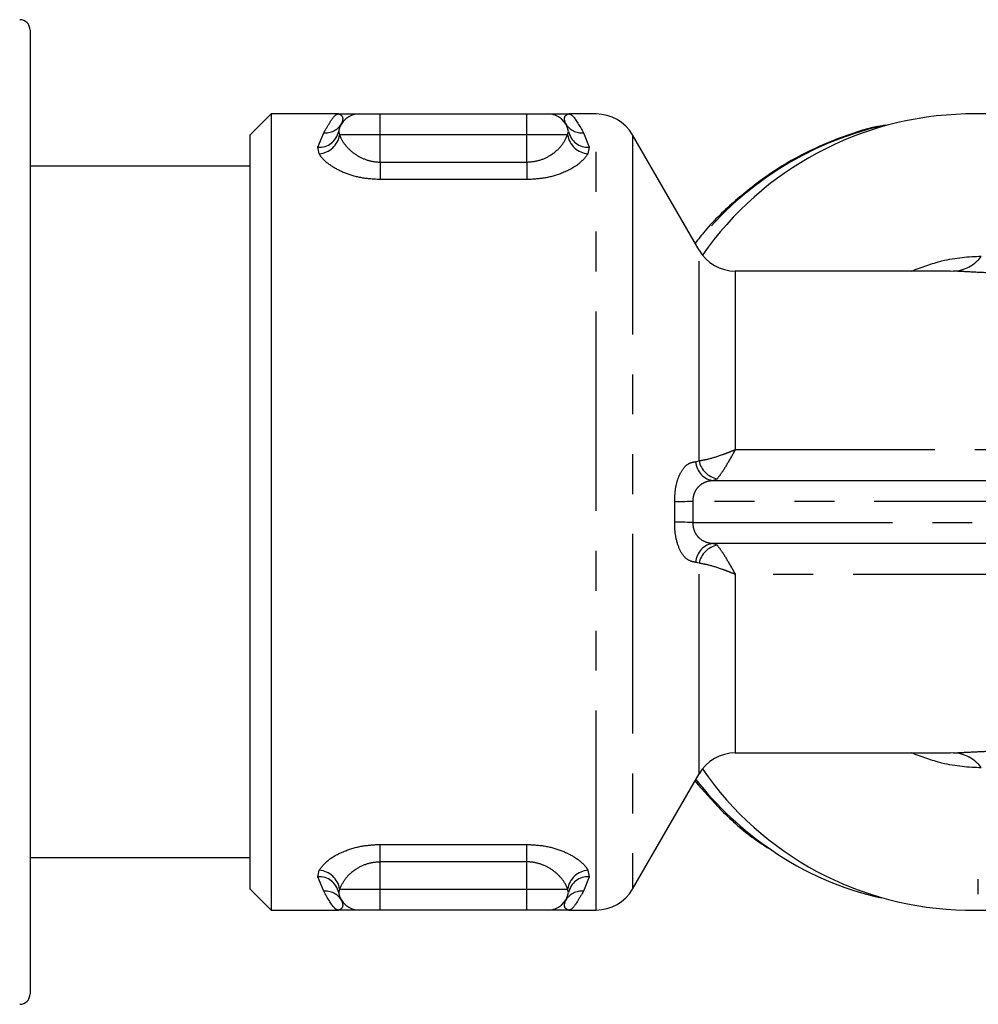
# Model space of a CAD drawing. Extents: x 118 to 287, y 6 to 278.
# Drawn here: x 196 to 227, y 116 to 147 of the extents above; entities that cross this region are included whole.
import ezdxf

# ---------------------------------------------------------------- set-up
doc = ezdxf.new("R2010")
doc.units = 0
doc.linetypes.add('PHANTOM', pattern=[12.7, 6.35, -1.27, 1.27, -1.27, 1.27, -1.27])
doc.layers.get('0').update_dxf_attribs({"linetype": 'CONTINUOUS'})

msp = doc.modelspace()

# ---------------------------------------------------------------- linework, layer by layer
at = {"color": 7, "linetype": 'CONTINUOUS'}
for p, q in [((196.428, 147), (196.428, 116.333)), ((196.453, 146.35), (196.428, 146.35)), ((196.428, 145.714), (196.453, 145.714)), ((196.453, 145.371), (196.428, 145.371)), ((196.428, 144.724), (196.453, 144.724)), ((196.428, 144.441), (196.453, 144.441)), ((204.094, 144.333), (203.428, 143.667)), ((206.235, 144.333), (204.094, 144.333)), ((204.094, 144.333), (204.094, 119)), ((206.901, 144.333), (207.568, 144.333)), ((207.568, 144.333), (212.235, 144.333)), ((212.235, 144.333), (212.901, 144.333)), ((214.438, 144.333), (213.568, 144.333)), ((227.854, 144.333), (226.194, 144.333)), ((203.428, 119.667), (203.428, 143.667)), ((217.71, 140), (215.593, 143.667)), ((203.428, 142.667), (196.428, 142.667)), ((225.697, 139.333), (218.864, 139.333)), ((196.453, 136.639), (196.428, 136.639)), ((218.186, 132.667), (229.517, 132.667)), ((196.453, 130.673), (196.428, 130.673)), ((229.517, 130.666), (218.186, 130.666)), ((196.428, 129.891), (196.453, 129.891)), ((196.428, 129.806), (196.453, 129.806)), ((196.453, 129.108), (196.428, 129.108)), ((196.453, 128.824), (196.428, 128.824)), ((196.428, 128.295), (196.453, 128.295)), ((196.428, 128.175), (196.453, 128.175)), ((196.453, 126.063), (196.428, 126.063)), ((196.428, 124.69), (196.453, 124.69)), ((196.453, 124.379), (196.428, 124.379)), ((196.453, 123.804), (196.428, 123.804)), ((218.864, 124), (225.697, 124)), ((225.697, 124.014), (225.806, 124.001)), ((215.593, 119.667), (217.71, 123.333)), ((196.428, 120.667), (203.428, 120.667)), ((226.596, 119.51), (226.596, 119.977)), ((203.428, 119.667), (204.094, 119)), ((204.094, 119), (206.235, 119)), ((207.568, 119), (206.901, 119)), ((212.235, 119), (207.568, 119)), ((212.901, 119), (212.235, 119)), ((213.568, 119), (214.438, 119)), ((226.194, 119), (227.873, 119))]:
    msp.add_line(p, q, dxfattribs=at)
at = {"color": 8, "linetype": 'PHANTOM'}
for p, q in [((207.568, 143.667), (207.568, 144.333)), ((212.235, 143.667), (212.235, 144.333)), ((214.438, 119), (214.438, 144.333)), ((205.586, 143.276), (205.768, 143.733)), ((206.244, 143.777), (206.273, 143.667)), ((207.568, 143.667), (206.273, 143.667)), ((212.235, 143.667), (207.568, 143.667)), ((207.568, 142.802), (207.568, 143.667)), ((213.529, 143.667), (212.235, 143.667)), ((212.235, 142.802), (212.235, 143.667)), ((213.529, 143.667), (213.559, 143.777)), ((214.035, 143.733), (214.216, 143.276)), ((215.593, 143.667), (215.593, 119.667)), ((205.626, 143.067), (205.586, 143.276)), ((214.216, 143.276), (214.177, 143.067)), ((207.568, 142.802), (207.568, 142.245)), ((207.568, 142.802), (212.235, 142.802)), ((212.235, 142.802), (212.235, 142.245)), ((212.235, 142.245), (207.568, 142.245)), ((217.71, 133.297), (217.71, 140)), ((218.864, 139.333), (218.864, 133.654)), ((225.806, 139.332), (225.697, 139.32)), ((218.864, 133.654), (228.963, 133.654)), ((217.608, 133.27), (217.71, 133.297)), ((218.287, 132.724), (218.186, 132.667)), ((216.937, 131.344), (216.937, 131.989)), ((217.514, 132), (217.514, 131.333)), ((229.636, 132), (217.514, 132)), ((217.514, 131.333), (229.636, 131.333)), ((218.186, 130.666), (218.287, 130.609)), ((217.71, 130.037), (217.608, 130.063)), ((217.71, 123.333), (217.71, 130.037)), ((228.963, 129.679), (218.864, 129.679)), ((218.864, 129.679), (218.864, 124)), ((207.568, 121.088), (212.235, 121.088)), ((207.568, 120.531), (207.568, 121.088)), ((212.235, 120.531), (212.235, 121.088)), ((212.235, 120.531), (207.568, 120.531)), ((207.568, 119.667), (207.568, 120.531)), ((212.235, 119.667), (212.235, 120.531)), ((205.586, 120.057), (205.626, 120.267)), ((205.768, 119.6), (205.586, 120.057)), ((214.216, 120.057), (214.035, 119.6)), ((214.177, 120.267), (214.216, 120.057)), ((206.273, 119.667), (206.244, 119.556)), ((206.273, 119.667), (207.568, 119.667)), ((207.568, 119.667), (212.235, 119.667)), ((207.568, 119), (207.568, 119.667)), ((212.235, 119.667), (213.529, 119.667)), ((212.235, 119), (212.235, 119.667)), ((213.559, 119.556), (213.529, 119.667))]:
    msp.add_line(p, q, dxfattribs=at)
at = {"color": 8, "linetype": 'PHANTOM', "flags": 128}
for points in [[(217.514, 132), (217.427, 131.998), (217.341, 131.997), (217.259, 131.995), (217.181, 131.994), (217.108, 131.992), (217.042, 131.991), (216.985, 131.99), (216.937, 131.989)], [(217.514, 131.333), (217.427, 131.335), (217.341, 131.336), (217.259, 131.338), (217.181, 131.339), (217.108, 131.341), (217.042, 131.342), (216.985, 131.343), (216.937, 131.344)]]:
    msp.add_lwpolyline(points, dxfattribs=at)
at = {"color": 7, "linetype": 'CONTINUOUS'}
for centre, radius, start, end in [((196.094, 147), 0.333, 0, 90), ((206.901, 143.667), 0.667, 90, 170.494), ((212.901, 143.667), 0.667, 9.506, 90), ((214.438, 143), 1.333, 30, 90), ((226.446, 133.802), 10.534, 91.3705, 145.0102), ((218.864, 140.667), 1.333, 210, 270), ((218.864, 122.667), 1.333, 90, 150), ((226.374, 129.396), 10.398, 214.6076, 269.0116), ((225.687, 129.152), 10.006, 235.4419, 257.3855), ((206.901, 119.667), 0.667, 189.506, 270), ((212.901, 119.667), 0.667, 270, 350.494), ((214.438, 120.333), 1.333, 270, 330), ((196.094, 116.333), 0.333, 270, 0)]:
    msp.add_arc(centre, radius, start, end, dxfattribs=at)
at = {"color": 8, "linetype": 'PHANTOM'}
for centre, radius, start, end in [((205.813, 144.35), 0.618, 265.7786, 327.4804), ((213.99, 144.35), 0.618, 212.5196, 274.2214), ((225.901, 133.681), 10.541, 103.155, 141.9172), ((205.627, 143.904), 0.63, 266.2808, 348.3216), ((205.569, 143.778), 0.713, 274.607, 351.0494), ((214.234, 143.778), 0.713, 188.9506, 265.393), ((214.176, 143.904), 0.63, 191.6784, 273.7192), ((225.772, 140.455), 1.123, 271.7308, 324.8496), ((218.231, 133.288), 0.623, 181.6299, 265.8064), ((218.425, 133.44), 0.729, 191.3212, 259.1202), ((218.231, 130.045), 0.623, 94.1937, 178.37), ((218.425, 129.893), 0.729, 100.8797, 168.6786), ((225.772, 122.878), 1.123, 35.1508, 88.2688), ((226.422, 130.219), 11.301, 218.7171, 235.4431), ((205.627, 119.429), 0.63, 11.6785, 93.7195), ((205.569, 119.556), 0.713, 8.9512, 85.3923), ((214.234, 119.556), 0.713, 94.6077, 171.0488), ((214.176, 119.429), 0.63, 86.2805, 168.3215), ((205.813, 118.983), 0.618, 32.5208, 94.2206), ((213.99, 118.983), 0.618, 85.7794, 147.4792)]:
    msp.add_arc(centre, radius, start, end, dxfattribs=at)
for points, knots in [([(205.768, 143.733), (205.841, 143.857), (206.011, 144.146), (206.13, 144.307), (206.211, 144.333), (206.234, 144.333), (206.235, 144.333)], [0, 0, 0, 0, 0.348298, 0.812473, 0.995208, 1, 1, 1, 1]), ([(206.235, 144.333), (206.235, 144.333), (206.237, 144.333), (206.258, 144.332), (206.317, 144.313), (206.4, 144.218), (206.354, 144.077), (206.335, 144.017)], [0, 0, 0, 0, 0.004743, 0.021163, 0.23261, 0.672167, 1, 1, 1, 1]), ([(213.468, 144.017), (213.449, 144.077), (213.403, 144.218), (213.486, 144.313), (213.544, 144.332), (213.566, 144.333), (213.568, 144.333), (213.568, 144.333)], [0, 0, 0, 0, 0.327833, 0.76739, 0.978837, 0.995257, 1, 1, 1, 1]), ([(213.568, 144.333), (213.569, 144.333), (213.572, 144.333), (213.615, 144.331), (213.73, 144.266), (213.913, 143.946), (214.035, 143.733)], [0, 0, 0, 0, 0.004795, 0.024453, 0.351786, 1, 1, 1, 1]), ([(206.273, 143.667), (206.286, 143.633), (206.339, 143.494), (206.503, 143.263), (206.802, 143.013), (207.142, 142.854), (207.412, 142.805), (207.546, 142.802), (207.568, 142.802)], [0, 0, 0, 0, 0.087365, 0.360376, 0.591748, 0.798848, 0.966224, 1, 1, 1, 1]), ([(212.235, 142.802), (212.358, 142.812), (212.628, 142.835), (213.023, 143.023), (213.363, 143.317), (213.474, 143.549), (213.529, 143.667)], [0, 0, 0, 0, 0.184912, 0.40359, 0.698992, 1, 1, 1, 1]), ([(207.568, 142.245), (207.368, 142.256), (206.971, 142.278), (206.432, 142.442), (205.977, 142.678), (205.726, 142.902), (205.645, 143.035), (205.626, 143.067)], [0, 0, 0, 0, 0.217368, 0.431862, 0.659229, 0.917957, 1, 1, 1, 1]), ([(214.177, 143.067), (214.092, 142.954), (213.921, 142.728), (213.399, 142.448), (212.811, 142.275), (212.419, 142.255), (212.235, 142.245)], [0, 0, 0, 0, 0.283661, 0.57242, 0.799455, 1, 1, 1, 1]), ([(224.467, 139.333), (224.797, 139.455), (225.615, 139.758), (226.289, 139.789), (226.691, 139.808)], [0, 0, 0, 0, 0.40371, 1, 1, 1, 1]), ([(228.118, 139.269), (227.819, 139.267), (227.287, 139.263), (226.555, 139.291), (226.073, 139.321), (225.873, 139.329), (225.806, 139.332)], [0, 0, 0, 0, 0.3443189, 0.613313, 0.8717811, 1, 1, 1, 1]), ([(217.71, 133.297), (217.803, 133.312), (218, 133.344), (218.314, 133.443), (218.546, 133.527), (218.65, 133.566), (218.751, 133.607), (218.804, 133.629), (218.832, 133.641), (218.848, 133.647), (218.857, 133.651), (218.862, 133.653), (218.864, 133.654)], [0, 0, 0, 0, 0.329754, 0.693416, 0.7358, 0.861948, 0.926712, 0.96093, 0.979148, 0.988868, 0.995943, 1, 1, 1, 1]), ([(218.864, 133.654), (218.863, 133.653), (218.861, 133.648), (218.857, 133.64), (218.849, 133.626), (218.836, 133.601), (218.809, 133.553), (218.758, 133.461), (218.71, 133.376), (218.594, 133.174), (218.436, 132.915), (218.334, 132.784), (218.287, 132.724)], [0, 0, 0, 0, 0.004022, 0.010255, 0.019499, 0.037093, 0.070666, 0.135343, 0.264772, 0.285721, 0.670624, 1, 1, 1, 1]), ([(216.937, 131.989), (216.94, 132.122), (216.947, 132.388), (217.037, 132.745), (217.179, 133.031), (217.373, 133.23), (217.528, 133.257), (217.608, 133.27)], [0, 0, 0, 0, 0.183268, 0.367218, 0.559176, 0.771464, 1, 1, 1, 1]), ([(218.186, 132.667), (218.106, 132.659), (217.955, 132.645), (217.762, 132.544), (217.618, 132.397), (217.535, 132.224), (217.512, 132.084), (217.514, 132.015), (217.514, 132)], [0, 0, 0, 0, 0.252308, 0.476787, 0.667336, 0.837639, 0.96558, 1, 1, 1, 1]), ([(217.608, 130.063), (217.518, 130.08), (217.337, 130.115), (217.118, 130.386), (216.978, 130.775), (216.936, 131.119), (216.936, 131.303), (216.937, 131.344)], [0, 0, 0, 0, 0.258047, 0.514579, 0.743519, 0.943014, 1, 1, 1, 1]), ([(217.514, 131.333), (217.514, 131.312), (217.513, 131.226), (217.534, 131.131), (217.586, 130.998), (217.638, 130.919), (217.755, 130.798), (217.922, 130.693), (218.096, 130.675), (218.186, 130.666)], [0, 0, 0, 0, 0.050027, 0.201279, 0.22863, 0.414365, 0.448597, 0.715871, 1, 1, 1, 1]), ([(218.287, 130.609), (218.334, 130.549), (218.436, 130.418), (218.594, 130.159), (218.71, 129.957), (218.758, 129.873), (218.809, 129.78), (218.836, 129.732), (218.849, 129.707), (218.857, 129.693), (218.861, 129.685), (218.863, 129.681), (218.864, 129.679)], [0, 0, 0, 0, 0.329375, 0.714279, 0.735228, 0.864655, 0.929332, 0.962905, 0.9805, 0.989745, 0.995976, 1, 1, 1, 1]), ([(218.864, 129.679), (218.862, 129.68), (218.857, 129.682), (218.848, 129.686), (218.832, 129.693), (218.804, 129.704), (218.751, 129.726), (218.65, 129.767), (218.546, 129.806), (218.314, 129.89), (218, 129.989), (217.803, 130.021), (217.71, 130.037)], [0, 0, 0, 0, 0.004058, 0.011132, 0.020853, 0.03907, 0.073289, 0.138052, 0.2642, 0.306584, 0.670246, 1, 1, 1, 1]), ([(226.691, 123.525), (226.289, 123.544), (225.615, 123.575), (224.797, 123.878), (224.467, 124)], [0, 0, 0, 0, 0.59629, 1, 1, 1, 1]), ([(225.806, 124.001), (225.935, 124.007), (226.198, 124.02), (226.778, 124.053), (227.433, 124.07), (227.885, 124.066), (228.118, 124.064)], [0, 0, 0, 0, 0.2322782, 0.4768763, 0.7307297, 1, 1, 1, 1]), ([(205.626, 120.267), (205.711, 120.379), (205.882, 120.605), (206.403, 120.885), (206.991, 121.058), (207.384, 121.078), (207.568, 121.088)], [0, 0, 0, 0, 0.28366, 0.57242, 0.799455, 1, 1, 1, 1]), ([(212.235, 121.088), (212.434, 121.077), (212.831, 121.055), (213.37, 120.891), (213.826, 120.656), (214.077, 120.431), (214.157, 120.299), (214.177, 120.267)], [0, 0, 0, 0, 0.217368, 0.431862, 0.65923, 0.917957, 1, 1, 1, 1]), ([(207.568, 120.531), (207.444, 120.521), (207.175, 120.498), (206.779, 120.31), (206.44, 120.017), (206.329, 119.784), (206.273, 119.667)], [0, 0, 0, 0, 0.184912, 0.40359, 0.698993, 1, 1, 1, 1]), ([(213.529, 119.667), (213.516, 119.7), (213.463, 119.839), (213.3, 120.07), (213.001, 120.32), (212.66, 120.479), (212.391, 120.529), (212.257, 120.531), (212.235, 120.531)], [0, 0, 0, 0, 0.087363, 0.360375, 0.591748, 0.798848, 0.966224, 1, 1, 1, 1]), ([(206.235, 119), (206.234, 119), (206.231, 119), (206.188, 119.002), (206.073, 119.067), (205.89, 119.387), (205.768, 119.6)], [0, 0, 0, 0, 0.0047954, 0.0244525, 0.3517864, 1, 1, 1, 1]), ([(214.035, 119.6), (213.962, 119.476), (213.792, 119.187), (213.673, 119.026), (213.592, 119), (213.569, 119), (213.568, 119)], [0, 0, 0, 0, 0.348298, 0.8124729, 0.9952081, 1, 1, 1, 1]), ([(206.335, 119.316), (206.354, 119.256), (206.4, 119.115), (206.317, 119.02), (206.258, 119.001), (206.237, 119), (206.235, 119), (206.235, 119)], [0, 0, 0, 0, 0.327833, 0.76739, 0.978837, 0.995257, 1, 1, 1, 1]), ([(213.568, 119), (213.568, 119), (213.566, 119), (213.544, 119.001), (213.486, 119.02), (213.403, 119.115), (213.449, 119.256), (213.468, 119.316)], [0, 0, 0, 0, 0.004743, 0.021163, 0.23261, 0.672167, 1, 1, 1, 1])]:
    msp.add_open_spline(points, degree=3, knots=knots, dxfattribs=at)
at = {"color": 7, "linetype": 'CONTINUOUS'}
for points, knots in [([(206.235, 144.333), (206.236, 144.333), (206.393, 144.333), (206.705, 144.333), (206.901, 144.333), (206.901, 144.333), (206.901, 144.333)], [0, 0, 0, 0, 0.004347, 0.498375, 0.995967, 1, 1, 1, 1]), ([(212.901, 144.333), (212.901, 144.333), (212.902, 144.333), (213.096, 144.333), (213.408, 144.333), (213.567, 144.333), (213.568, 144.333)], [0, 0, 0, 0, 0.0040334, 0.4955922, 0.9956535, 1, 1, 1, 1]), ([(223.658, 143.975), (223.62, 143.97), (223.155, 143.906), (222.285, 143.622), (221.074, 143.114), (219.925, 142.431), (218.861, 141.594), (218.076, 140.849), (217.688, 140.347), (217.586, 140.214)], [0, 0, 0, 0, 0.0162359, 0.1993521, 0.3825848, 0.5660251, 0.7497274, 0.9337069, 1, 1, 1, 1]), ([(217.579, 123.108), (217.857, 122.788), (218.44, 122.118), (219.242, 121.405), (219.779, 121.057), (219.939, 120.953)], [0, 0, 0, 0, 0.39053, 0.818314, 1, 1, 1, 1]), ([(206.901, 119), (206.901, 119), (206.901, 119), (206.707, 119), (206.395, 119), (206.236, 119), (206.235, 119)], [0, 0, 0, 0, 0.004033, 0.495592, 0.995653, 1, 1, 1, 1]), ([(213.568, 119), (213.567, 119), (213.41, 119), (213.098, 119), (212.902, 119), (212.901, 119), (212.901, 119)], [0, 0, 0, 0, 0.004347, 0.498375, 0.995967, 1, 1, 1, 1])]:
    msp.add_open_spline(points, degree=3, knots=knots, dxfattribs=at)

doc.saveas('drawing.dxf')
